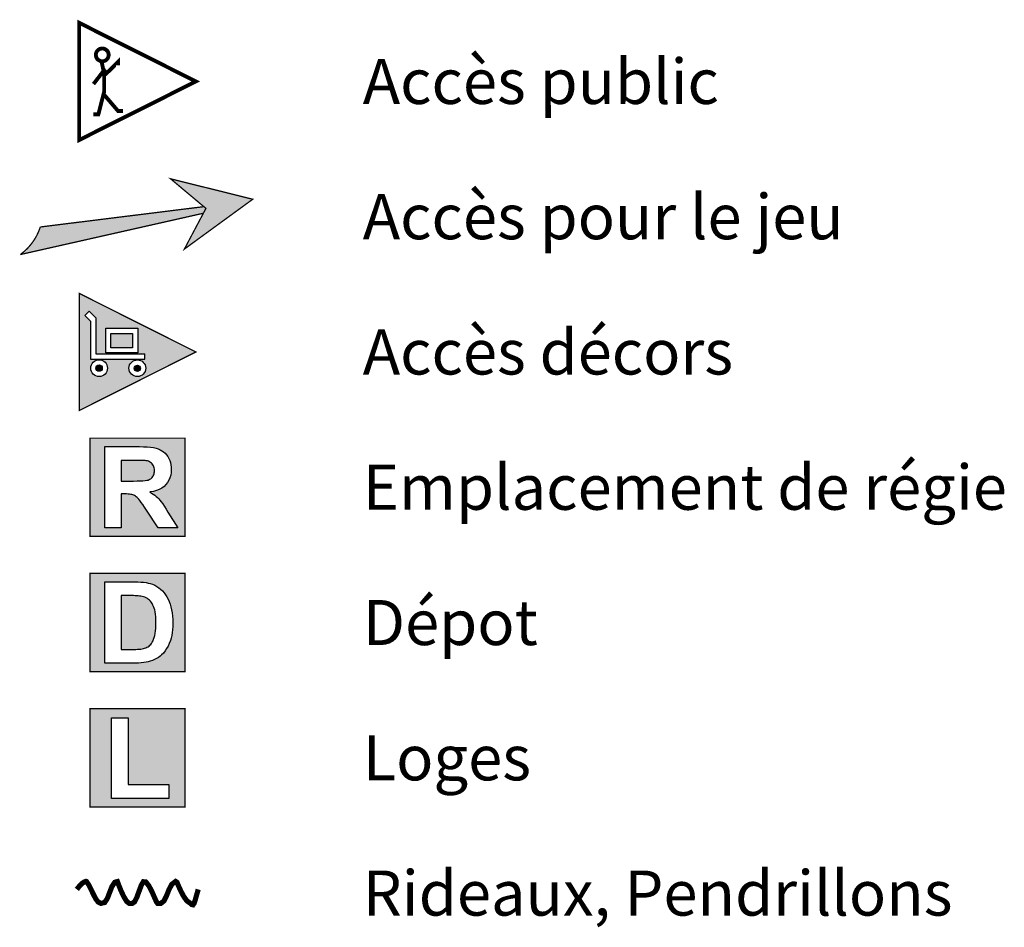
# Model space of a CAD drawing. Units: inches. Extents: x -1157 to 2437, y 1877 to 3333.
import ezdxf

# ---------------------------------------------------------------- set-up
doc = ezdxf.new("R2010")
doc.units = ezdxf.units.IN
doc.header["$MEASUREMENT"] = 0
doc.linetypes.add('DCAD_Center', pattern=[36, 21, -6, 3, -6])
for name, color, linetype in [('5', 6, 'Continuous'), ('8', 253, 'Continuous'), ('AXE', 6, 'DCAD_Center'), ('TEXTE-17', 7, 'Continuous'), ('TEXTE-20', 1, 'Continuous')]:
    doc.layers.add(name, color=color, linetype=linetype)
doc.styles.add('DC_TEXTSTYLE1', font='ARIALBD.TTF', dxfattribs={"height": 0.2})

# ---------------------------------------------------------------- blocks, each defined once
blk = doc.blocks.new('Légende')
at = {"layer": 'TEXTE-17', "linetype": 'Continuous', "ltscale": 0.001}
for points in [[(60.35569488742176, 76.38065928696535), (60.90151893035509, 76.77542005306935), (60.24553099472044, 76.93825052089431), (60.52758038508931, 76.70220025813776)], [(59.05385927738783, 76.33606767501573), (59.059007947852, 76.3440019168284), (59.07232904650908, 76.35492777914578), (59.08521092774028, 76.36636820189827), (59.09763372861843, 76.37830554478319), (59.109578294085, 76.39072140128305), (59.12102620648579, 76.40359662704704), (59.13195981396967, 76.41691136941026), (59.14236225770635, 76.43064509800504), (59.15221749788158, 76.44477663641737), (59.16151033842934, 76.45928419483923), (59.17022645046305, 76.47414540366711), (59.17835239436974, 76.48933734799415), (59.18587564053286, 76.50483660294333), (59.19278458865212, 76.52061926978689), (59.19906858563031, 76.53666101279657), (59.20471794199955, 76.55293709676734), (59.20500195552779, 76.553813465108), (60.51094118871308, 76.71171794994726), (60.52465921130458, 76.70478831148844), (60.50725913282508, 76.66342648955023)], [(59.8543468123148, 74.52502211983509), (59.94839230105868, 74.52474228334376), (59.97781720350714, 74.52496109021608), (60.00331466486632, 74.52561751083309), (60.02488468513622, 74.52671154519474), (60.04252726431685, 74.52824319330107), (60.05624240240821, 74.53021245515204), (60.0660300994103, 74.53261933074769), (60.0735735501102, 74.53556747095536), (60.08055594929501, 74.53916052664238), (60.08697729696473, 74.54339849780878), (60.09283759311937, 74.54828138445455), (60.09813683775891, 74.5538091865797), (60.10287503088337, 74.55998190418421), (60.10696122596971, 74.5667452872645), (60.11030447649489, 74.57404508581693), (60.11290478245892, 74.58188129984156), (60.1147621438618, 74.59025392933833), (60.11587656070353, 74.59916297430728), (60.1162480329841, 74.60860843474838), (60.11576106264346, 74.61925816800516), (60.11430015162153, 74.6291883935367), (60.11186529991831, 74.63839911134296), (60.10845650753382, 74.64689032142398), (60.10407377446802, 74.65466202377975), (60.09871710072095, 74.66171421841025), (60.09247756158945, 74.66799754469358), (60.08544623237042, 74.67346264200779), (60.07762311306382, 74.6781095103529), (60.06900820366969, 74.6819381497289), (60.05960150418801, 74.68494856013578), (60.04940301461878, 74.68714074157356), (60.04228808300964, 74.68787157334823), (60.03164168986285, 74.6884695266184), (60.01746383517838, 74.6889346013841), (59.99975451895625, 74.68926679764532), (59.97851374119645, 74.68946611540206), (59.95374150189897, 74.68953255465429), (59.85185924700384, 74.68953255465429)], [(59.85252867523401, 73.60662200064338), (59.8518592492878, 73.17986050420201), (59.94903813461907, 73.17986050420201), (59.96637234039393, 73.18002506106896), (59.98202751241596, 73.18051873166984), (59.99600365068515, 73.1813415160046), (60.00830075520151, 73.18249341407328), (60.01891882596503, 73.18397442587587), (60.02785786297571, 73.18578455141237), (60.03812416386207, 73.1887657301258), (60.04778992796587, 73.19235697489201), (60.05685515528712, 73.196558285711), (60.06531984582583, 73.20136966258278), (60.07318399958198, 73.20679110550732), (60.08044761655559, 73.21282261448465), (60.08720125694657, 73.21983965378163), (60.09353548095484, 73.22821768766511), (60.09945028858041, 73.2379567161351), (60.10494567982327, 73.24905673919159), (60.11002165468341, 73.26151775683459), (60.11467821316085, 73.27533976906409), (60.11875449258976, 73.29072102320217), (60.12208963030432, 73.30785976657086), (60.12468362630454, 73.32675599917019), (60.12653648059041, 73.34740972100013), (60.12764819316193, 73.36982093206069), (60.1280187640191, 73.39398963235189), (60.12764819316193, 73.41807056120062), (60.12653648059041, 73.44021227678962), (60.12468362630454, 73.4604147791189), (60.12208963030432, 73.47867806818847), (60.11875449258976, 73.4950021439983), (60.11467821316085, 73.50938700654842), (60.10994362578737, 73.52231130014258), (60.10463356423911, 73.53425366908452), (60.09874802851606, 73.54521411337426), (60.09228701861823, 73.55519263301179), (60.08525053454562, 73.5641892279971), (60.07763857629821, 73.57220389833022), (60.06937629408405, 73.57932364281056), (60.06038883811117, 73.58563546023758), (60.05067620837955, 73.59113935061127), (60.04023840488921, 73.59583531393163), (60.02907542764014, 73.59972335019866), (60.01718727663234, 73.60280345941237), (60.00775203379108, 73.6047089339268), (59.99761693734653, 73.60626795852951), (59.98678198729868, 73.60748053322051), (59.97524718364755, 73.60834665799979), (59.96301252639311, 73.60886633286736), (59.95007801553539, 73.60903955782322), (59.93627935175682, 73.60903955782322), (59.92145223573983, 73.60903955782322), (59.90559666748444, 73.60903955782322), (59.88871264699063, 73.60903955782322), (59.87080017425842, 73.60903955782322)]]:
    blk.add_hatch(color=7, dxfattribs=at).paths.add_polyline_path(points)
at = {"layer": 'TEXTE-17', "linetype": 'Continuous', "ltscale": 0.00625}
h = blk.add_hatch(color=7, dxfattribs=at)
h.paths.add_polyline_path([(59.59533715531169, 75.88024070625974), (59.64711879001107, 75.8284590715647), (59.64711879001108, 75.53984817749827), (60.03832084276187, 75.53984817750074), (60.03832084274857, 75.49868653974528), (59.60595715225783, 75.49868653974644), (59.60595715225783, 75.80111895353934), (59.56108627742202, 75.84598982837727)])
h.paths.add_polyline_path([(59.72736357467591, 75.745253557966), (59.98324889162733, 75.74525355796592), (59.98324889162733, 75.54819436553015), (59.72736357467591, 75.54819436553015)])
h.paths.add_polyline_path([(59.74114295824752, 75.42620266805564), (59.74109139021131, 75.42357667683586), (59.74093676583684, 75.42095472867219), (59.74067932347032, 75.41834087245998), (59.74031946006924, 75.41573913857606), (59.73985773051685, 75.4131535387055), (59.73929484676667, 75.4105880596559), (59.73863167674463, 75.40804665720998), (59.73786924301086, 75.40553325002614), (59.7370087211829, 75.40305171359607), (59.73605143812303, 75.40060587426906), (59.73499886989237, 75.3981995033521), (59.73385263947481, 75.39583631129473), (59.73261451427459, 75.3935199419678), (59.73128640339102, 75.39125396704492), (59.72987035467482, 75.38904188049517), (59.72836855157048, 75.3868870931957), (59.72678330974954, 75.38479292767232), (59.72511707353996, 75.38276261297649), (59.72337241215723, 75.38079927970631), (59.72155201574273, 75.37890595517938), (59.7196586912158, 75.37708555876489), (59.71769535794562, 75.37534089738215), (59.71566504324979, 75.37367466117257), (59.71357087772642, 75.37208941935162), (59.71141609042694, 75.37058761624728), (59.7092040038772, 75.36917156753108), (59.70693802895431, 75.36784345664752), (59.70462165962738, 75.3666053314473), (59.70225846757, 75.36545910102974), (59.69985209665305, 75.36440653279907), (59.69740625732604, 75.3634492497392), (59.69492472089597, 75.36258872791124), (59.69241131371213, 75.36182629417748), (59.68986991126622, 75.36116312415544), (59.68730443221661, 75.36060024040526), (59.68471883234605, 75.36013851085288), (59.68211709846213, 75.35977864745178), (59.67950324224992, 75.35952120508527), (59.67688129408624, 75.3593665807108), (59.67425529682512, 75.35931501274796), (59.671629299564, 75.3593665807108), (59.66900735140033, 75.35952120508527), (59.66639349518812, 75.35977864745178), (59.6637917613042, 75.36013851085288), (59.66120616143364, 75.36060024040526), (59.65864068238403, 75.36116312415544), (59.65609927993812, 75.36182629417748), (59.65358587275428, 75.36258872791124), (59.6511043363242, 75.3634492497392), (59.64865849699721, 75.36440653279907), (59.64625212608025, 75.36545910102974), (59.64388893402287, 75.3666053314473), (59.64157256469593, 75.36784345664752), (59.63930658977305, 75.36917156753108), (59.63709450322331, 75.37058761624728), (59.63493971592384, 75.37208941935162), (59.63284555040045, 75.37367466117257), (59.63081523570462, 75.37534089738215), (59.62885190243445, 75.37708555876488), (59.62695857790752, 75.37890595517938), (59.62513818149302, 75.38079927970631), (59.62339352011029, 75.38276261297649), (59.62172728390071, 75.38479292767232), (59.62014204207976, 75.3868870931957), (59.61864023897542, 75.38904188049517), (59.61722419025923, 75.3912539670449), (59.61589607937566, 75.3935199419678), (59.61465795417543, 75.39583631129473), (59.61351172375788, 75.3981995033521), (59.61245915552721, 75.40060587426906), (59.61150187246735, 75.40305171359606), (59.61064135063938, 75.40553325002614), (59.60987891690561, 75.40804665720998), (59.60921574688359, 75.4105880596559), (59.6086528631334, 75.4131535387055), (59.60819113358101, 75.41573913857606), (59.60783127017992, 75.41834087245998), (59.6075738278134, 75.42095472867219), (59.60741920343894, 75.42357667683586), (59.60736763547609, 75.42620267409698), (59.60741920343894, 75.4288286713581), (59.6075738278134, 75.43145061952178), (59.60783127017992, 75.43406447573399), (59.60819113358101, 75.43666620961791), (59.6086528631334, 75.43925180948847), (59.60921574688359, 75.44181728853808), (59.60987891690561, 75.44435869098399), (59.61064135063938, 75.44687209816783), (59.61150187246735, 75.44935363459791), (59.61245915552721, 75.45179947392491), (59.61351172375788, 75.45420584484187), (59.61465795417543, 75.45656903689924), (59.61589607937566, 75.45888540622617), (59.61722419025923, 75.46115138114905), (59.61864023897542, 75.4633634676988), (59.62014204207976, 75.46551825499827), (59.62172728390071, 75.46761242052165), (59.62339352011028, 75.46964273521748), (59.62513818149302, 75.47160606848766), (59.62695857790752, 75.47349939301459), (59.62885190243445, 75.4753197894291), (59.63081523570462, 75.47706445081182), (59.63284555040045, 75.4787306870214), (59.63493971592383, 75.48031592884234), (59.63709450322331, 75.48181773194669), (59.63930658977305, 75.48323378066289), (59.64157256469593, 75.48456189154645), (59.64388893402287, 75.48580001674667), (59.64625212608025, 75.48694624716423), (59.6486584969972, 75.4879988153949), (59.6511043363242, 75.48895609845476), (59.65358587275428, 75.48981662028272), (59.65609927993812, 75.4905790540165), (59.65864068238403, 75.49124222403853), (59.66120616143363, 75.49180510778871), (59.6637917613042, 75.49226683734109), (59.66639349518812, 75.49262670074219), (59.66900735140033, 75.4928841431087), (59.671629299564, 75.49303876748317), (59.67425529682512, 75.49309033544601), (59.67688129408624, 75.49303876748317), (59.67950324224991, 75.4928841431087), (59.68211709846213, 75.49262670074219), (59.68471883234605, 75.49226683734109), (59.68730443221661, 75.49180510778871), (59.68986991126621, 75.49124222403853), (59.69241131371213, 75.4905790540165), (59.69492472089597, 75.48981662028272), (59.69740625732604, 75.48895609845476), (59.69985209665305, 75.4879988153949), (59.70225846757, 75.48694624716423), (59.70462165962738, 75.48580001674667), (59.70693802895431, 75.48456189154645), (59.7092040038772, 75.48323378066289), (59.71141609042694, 75.48181773194669), (59.71357087772642, 75.48031592884234), (59.71566504324979, 75.4787306870214), (59.71769535794562, 75.47706445081182), (59.7196586912158, 75.4753197894291), (59.72155201574273, 75.47349939301459), (59.72337241215723, 75.47160606848766), (59.72511707353996, 75.46964273521748), (59.72678330974954, 75.46761242052165), (59.72836855157048, 75.46551825499827), (59.72987035467482, 75.4633634676988), (59.73128640339102, 75.46115138114907), (59.73261451427459, 75.45888540622617), (59.73385263947481, 75.45656903689924), (59.73499886989237, 75.45420584484187), (59.73605143812303, 75.45179947392491), (59.7370087211829, 75.44935363459791), (59.73786924301086, 75.44687209816783), (59.73863167674463, 75.44435869098399), (59.73929484676666, 75.44181728853808), (59.73985773051685, 75.43925180948847), (59.74031946006924, 75.43666620961791), (59.74067932347032, 75.43406447573399), (59.74093676583684, 75.43145061952178), (59.74109139021131, 75.4288286713581)])
h.paths.add_polyline_path([(60.04676317538607, 75.42535136537485), (60.04671160753267, 75.42272536702345), (60.0465569831582, 75.42010341885977), (60.04629954079169, 75.41748956264756), (60.0459396773906, 75.41488782876364), (60.04547794783821, 75.41230222889308), (60.04491506408803, 75.40973674984347), (60.04425189406599, 75.40719534739756), (60.04348946033222, 75.40468194021372), (60.04262893850426, 75.40220040378365), (60.0416716554444, 75.39975456445664), (60.04061908721373, 75.39734819353968), (60.03947285679617, 75.39498500148231), (60.03823473159595, 75.39266863215538), (60.03690662071238, 75.3904026572325), (60.03549057199618, 75.38819057068275), (60.03398876889185, 75.38603578338328), (60.0324035270709, 75.3839416178599), (60.03073729086132, 75.38191130316407), (60.02899262947859, 75.37994796989389), (60.02717223306409, 75.37805464536696), (60.02527890853716, 75.37623424895247), (60.02331557526698, 75.37448958756973), (60.02128526057115, 75.37282335136015), (60.01919109504778, 75.3712381095392), (60.0170363077483, 75.36973630643486), (60.01482422119856, 75.36832025771866), (60.01255824627567, 75.3669921468351), (60.01024187694874, 75.36575402163488), (60.00787868489136, 75.36460779121732), (60.00547231397441, 75.36355522298665), (60.00302647464741, 75.36259793992679), (60.00054493821733, 75.36173741809883), (59.99803153103349, 75.36097498436506), (59.99549012858758, 75.36031181434302), (59.99292464953798, 75.35974893059284), (59.99033904966741, 75.35928720104046), (59.98773731578349, 75.35892733763936), (59.98512345957128, 75.35866989527285), (59.98250151140761, 75.35851527089838), (59.97987551414649, 75.35846370293554), (59.97724951688537, 75.35851527089838), (59.97462756872169, 75.35866989527285), (59.97201371250948, 75.35892733763936), (59.96941197862556, 75.35928720104046), (59.966826378755, 75.35974893059284), (59.96426089970539, 75.36031181434302), (59.96171949725948, 75.36097498436506), (59.95920609007564, 75.36173741809883), (59.95672455364556, 75.36259793992679), (59.95427871431857, 75.36355522298665), (59.95187234340161, 75.36460779121732), (59.94950915134423, 75.36575402163488), (59.9471927820173, 75.3669921468351), (59.94492680709441, 75.36832025771866), (59.94271472054467, 75.36973630643486), (59.9405599332452, 75.3712381095392), (59.93846576772182, 75.37282335136015), (59.93643545302599, 75.37448958756973), (59.93447211975581, 75.37623424895246), (59.93257879522888, 75.37805464536696), (59.93075839881438, 75.37994796989389), (59.92901373743165, 75.38191130316407), (59.92734750122207, 75.3839416178599), (59.92576225940113, 75.38603578338328), (59.92426045629679, 75.38819057068275), (59.92284440758059, 75.39040265723249), (59.92151629669702, 75.39266863215538), (59.9202781714968, 75.39498500148231), (59.91913194107924, 75.39734819353968), (59.91807937284857, 75.39975456445664), (59.91712208978871, 75.40220040378364), (59.91626156796075, 75.40468194021372), (59.91549913422698, 75.40719534739756), (59.91483596420495, 75.40973674984347), (59.91427308045476, 75.41230222889308), (59.91381135090237, 75.41488782876364), (59.91345148750128, 75.41748956264756), (59.91319404513477, 75.42010341885977), (59.9130394207603, 75.42272536702345), (59.91298785279746, 75.42535136428457), (59.9130394207603, 75.42797736154569), (59.91319404513477, 75.43059930970936), (59.91345148750128, 75.43321316592157), (59.91381135090237, 75.4358148998055), (59.91427308045476, 75.43840049967605), (59.91483596420495, 75.44096597872566), (59.91549913422698, 75.44350738117157), (59.91626156796075, 75.44602078835541), (59.91712208978871, 75.4485023247855), (59.91807937284857, 75.45094816411249), (59.91913194107924, 75.45335453502945), (59.9202781714968, 75.45571772708682), (59.92151629669702, 75.45803409641375), (59.92284440758059, 75.46030007133663), (59.92426045629679, 75.46251215788638), (59.92576225940113, 75.46466694518585), (59.92734750122207, 75.46676111070923), (59.92901373743165, 75.46879142540506), (59.93075839881438, 75.47075475867524), (59.93257879522888, 75.47264808320217), (59.93447211975581, 75.47446847961668), (59.93643545302599, 75.4762131409994), (59.93846576772182, 75.47787937720898), (59.94055993324519, 75.47946461902993), (59.94271472054467, 75.48096642213427), (59.94492680709441, 75.48238247085047), (59.9471927820173, 75.48371058173403), (59.94950915134423, 75.48494870693425), (59.95187234340161, 75.48609493735181), (59.95427871431856, 75.48714750558248), (59.95672455364556, 75.48810478864235), (59.95920609007564, 75.4889653104703), (59.96171949725948, 75.48972774420407), (59.96426089970539, 75.49039091422611), (59.96682637875499, 75.49095379797629), (59.96941197862556, 75.49141552752867), (59.97201371250948, 75.49177539092977), (59.97462756872169, 75.49203283329628), (59.97724951688537, 75.49218745767075), (59.97987551414649, 75.4922390256336), (59.98250151140761, 75.49218745767075), (59.98512345957128, 75.49203283329628), (59.98773731578349, 75.49177539092977), (59.99033904966741, 75.49141552752867), (59.99292464953798, 75.49095379797629), (59.99549012858758, 75.49039091422611), (59.99803153103349, 75.48972774420407), (60.00054493821733, 75.4889653104703), (60.00302647464741, 75.48810478864235), (60.00547231397441, 75.48714750558248), (60.00787868489136, 75.48609493735181), (60.01024187694874, 75.48494870693425), (60.01255824627567, 75.48371058173403), (60.01482422119856, 75.48238247085047), (60.0170363077483, 75.48096642213427), (60.01919109504778, 75.47946461902993), (60.02128526057115, 75.47787937720898), (60.02331557526698, 75.4762131409994), (60.02527890853716, 75.47446847961668), (60.02717223306409, 75.47264808320217), (60.02899262947859, 75.47075475867524), (60.03073729086132, 75.46879142540506), (60.0324035270709, 75.46676111070923), (60.03398876889185, 75.46466694518585), (60.03549057199618, 75.46251215788638), (60.03690662071238, 75.46030007133665), (60.03823473159595, 75.45803409641375), (60.03947285679617, 75.45571772708682), (60.04061908721373, 75.45335453502945), (60.0416716554444, 75.45094816411249), (60.04262893850426, 75.4485023247855), (60.04348946033222, 75.44602078835541), (60.04425189406599, 75.44350738117157), (60.04491506408802, 75.44096597872566), (60.04547794783821, 75.43840049967605), (60.0459396773906, 75.4358148998055), (60.04629954079169, 75.43321316592157), (60.0465569831582, 75.43059930970936), (60.04671160753267, 75.42797736154569)])
h.paths.add_polyline_path([(59.51704645488575, 75.08877633349057), (60.447252675546, 75.55543600757345), (59.51542195815469, 76.02343742735972)])
for points in [[(59.76852521242917, 75.589356003284), (59.76852521242917, 75.70409192020998), (59.94208725387409, 75.70409192020998), (59.94208725387409, 75.589356003284)], [(59.69830944946042, 75.42620267755868), (59.69959153653618, 75.42719813766641), (59.69953292149724, 75.42819206630315), (59.69943533019321, 75.42918292744132), (59.69929891310281, 75.43016919324482), (59.69912388057131, 75.43114934296332), (59.69891050248619, 75.43212186527695), (59.69865910786098, 75.43308526062683), (59.69837008432797, 75.43403804352712), (59.69804387754051, 75.43497874485568), (59.69768099048582, 75.43590591411925), (59.69728198270943, 75.43681812168998), (59.69684746945241, 75.43771396100996), (59.69637812070273, 75.43859205075988), (59.6958746601621, 75.43945103698897), (59.69533786413022, 75.44028959520276), (59.69476856030766, 75.44110643240522), (59.69416762651963, 75.44190028909263), (59.69353598936249, 75.4426699411955), (59.69287462277494, 75.44341420196608), (59.69218454653634, 75.4441319238082), (59.69146682469422, 75.4448220000468), (59.69072256392364, 75.44548336663435), (59.68995291182078, 75.44611500379149), (59.68915905513337, 75.44671593757951), (59.68834221793089, 75.44728524140208), (59.68750365971711, 75.44782203743397), (59.68664467348801, 75.44832549797458), (59.6857665837381, 75.44879484672428), (59.68487074441812, 75.44922935998129), (59.68395853684738, 75.44962836775768), (59.68303136758383, 75.44999125481237), (59.68209066625527, 75.45031746159982), (59.68113788335496, 75.45060648513284), (59.68017448800509, 75.45085787975805), (59.67920196569145, 75.45107125784317), (59.67822181597297, 75.45124629037467), (59.67723555016945, 75.45138270746507), (59.67624468903129, 75.4514802987691), (59.67525076039454, 75.45153891380804), (59.67425529682512, 75.45155846220176), (59.67325983325571, 75.45153891380804), (59.67226590461895, 75.4514802987691), (59.6712750434808, 75.45138270746507), (59.67028877767728, 75.45124629037467), (59.66930862795879, 75.45107125784317), (59.66833610564515, 75.45085787975805), (59.66737271029528, 75.45060648513284), (59.66641992739498, 75.45031746159982), (59.66547922606642, 75.44999125481237), (59.66455205680287, 75.44962836775768), (59.66363984923213, 75.44922935998129), (59.66274400991215, 75.44879484672428), (59.66186592016223, 75.44832549797458), (59.66100693393314, 75.44782203743397), (59.66016837571936, 75.44728524140208), (59.65935153851688, 75.44671593757951), (59.65855768182947, 75.44611500379149), (59.6577880297266, 75.44548336663435), (59.65704376895603, 75.4448220000468), (59.65632604711391, 75.4441319238082), (59.6556359708753, 75.44341420196608), (59.65497460428776, 75.4426699411955), (59.65434296713062, 75.44190028909263), (59.65374203334259, 75.44110643240522), (59.65317272952002, 75.44028959520276), (59.65263593348814, 75.43945103698897), (59.65213247294752, 75.43859205075988), (59.65166312419783, 75.43771396100996), (59.65122861094082, 75.43681812168998), (59.65082960316442, 75.43590591411925), (59.65046671610973, 75.43497874485568), (59.65014050932228, 75.43403804352712), (59.64985148578927, 75.43308526062683), (59.64960009116406, 75.43212186527695), (59.64938671307893, 75.43114934296332), (59.64921168054744, 75.43016919324482), (59.64907526345704, 75.42918292744132), (59.64897767215301, 75.42819206630315), (59.64891905711406, 75.42719813766641), (59.64889950872035, 75.42620267409698), (59.64891905711406, 75.42520721052756), (59.64897767215301, 75.42421328189081), (59.64907526345704, 75.42322242075265), (59.64921168054744, 75.42223615494915), (59.64938671307894, 75.42125600523065), (59.64960009116406, 75.42028348291701), (59.64985148578927, 75.41932008756714), (59.65014050932228, 75.41836730466684), (59.65046671610973, 75.41742660333828), (59.65082960316442, 75.41649943407472), (59.65122861094082, 75.41558722650399), (59.65166312419783, 75.414691387184), (59.65213247294752, 75.41381329743409), (59.65263593348814, 75.412954311205), (59.65317272952002, 75.41211575299121), (59.65374203334259, 75.41129891578875), (59.65434296713062, 75.41050505910134), (59.65497460428776, 75.40973540699846), (59.6556359708753, 75.40899114622789), (59.65632604711391, 75.40827342438577), (59.65704376895603, 75.40758334814717), (59.6577880297266, 75.40692198155962), (59.65855768182947, 75.40629034440248), (59.65935153851688, 75.40568941061446), (59.66016837571936, 75.40512010679188), (59.66100693393314, 75.40458331076), (59.66186592016223, 75.40407985021939), (59.66274400991215, 75.40361050146969), (59.66363984923213, 75.40317598821268), (59.66455205680287, 75.40277698043629), (59.66547922606642, 75.4024140933816), (59.66641992739498, 75.40208788659415), (59.66737271029528, 75.40179886306113), (59.66833610564515, 75.40154746843592), (59.66930862795879, 75.4013340903508), (59.67028877767728, 75.4011590578193), (59.6712750434808, 75.4010226407289), (59.67226590461895, 75.40092504942487), (59.67325983325571, 75.40086643438593), (59.67425529682512, 75.40084688599221), (59.67525076039454, 75.40086643438593), (59.67624468903129, 75.40092504942487), (59.67723555016945, 75.4010226407289), (59.67822181597297, 75.4011590578193), (59.67920196569145, 75.4013340903508), (59.68017448800509, 75.40154746843592), (59.68113788335496, 75.40179886306113), (59.68209066625527, 75.40208788659415), (59.68303136758383, 75.4024140933816), (59.68395853684738, 75.40277698043629), (59.68487074441812, 75.40317598821268), (59.6857665837381, 75.40361050146969), (59.68664467348801, 75.40407985021939), (59.68750365971711, 75.40458331076), (59.68834221793089, 75.40512010679188), (59.68915905513337, 75.40568941061446), (59.68995291182078, 75.40629034440248), (59.69072256392364, 75.40692198155962), (59.69146682469422, 75.40758334814717), (59.69218454653634, 75.40827342438577), (59.69287462277494, 75.40899114622789), (59.69353598936249, 75.40973540699846), (59.69416762651963, 75.41050505910134), (59.69476856030766, 75.41129891578875), (59.69533786413022, 75.41211575299121), (59.6958746601621, 75.412954311205), (59.69637812070273, 75.41381329743409), (59.69684746945241, 75.414691387184), (59.69728198270943, 75.41558722650399), (59.69768099048582, 75.41649943407472), (59.69804387754051, 75.41742660333828), (59.69837008432797, 75.41836730466684), (59.69865910786098, 75.41932008756714), (59.69891050248619, 75.42028348291701), (59.69912388057131, 75.42125600523065), (59.69929891310281, 75.42223615494915), (59.69943533019321, 75.42322242075265), (59.69953292149724, 75.42421328189081), (59.69959153653618, 75.42520721052756)], [(60.00454258315179, 75.42485525183912), (60.00511065526371, 75.42634285567942), (60.00505227411496, 75.4273328182664), (60.00495507222718, 75.42831972559496), (60.00481919947865, 75.42930205592553), (60.00464486537529, 75.43027829457594), (60.00443233872766, 75.43124693625697), (60.00418194723643, 75.43220648739332), (60.00389407698714, 75.4331554684267), (60.00356917185486, 75.43409241609716), (60.00320773281974, 75.43501588569929), (60.00281031719458, 75.43592445330988), (60.00237753776547, 75.43681671798356), (60.00191006184691, 75.43769130391286), (60.00140861025289, 75.43854686254967), (60.00087395618544, 75.43938207468457), (60.00030692404235, 75.44019565248102), (59.9997083881461, 75.440986341461), (59.99907927139566, 75.44175292243942), (59.99842054384346, 75.44249421340396), (59.99773322119963, 75.44320907133772), (59.99701836326589, 75.44389639398155), (59.99627707230133, 75.44455512153374), (59.99551049132292, 75.44518423828418), (59.99471980234294, 75.44578277418043), (59.9939062245465, 75.44634980632351), (59.99307101241158, 75.44688446039098), (59.99221545377478, 75.447385911985), (59.99134086784548, 75.44785338790355), (59.99044860317181, 75.44828616733265), (59.98954003556121, 75.44868358295783), (59.98861656595908, 75.44904502199294), (59.98767961828862, 75.44936992712523), (59.98673063725523, 75.44965779737451), (59.98577108611888, 75.44990818886573), (59.98480244443787, 75.45012071551338), (59.98382620578745, 75.45029504961673), (59.98284387545688, 75.45043092236527), (59.98185696812832, 75.45052812425304), (59.98086700554133, 75.45058650540179), (59.97987551414649, 75.45060597579202), (59.97888402275164, 75.45058650540179), (59.97789406016465, 75.45052812425304), (59.97690715283609, 75.45043092236527), (59.97592482250552, 75.45029504961673), (59.9749485838551, 75.45012071551338), (59.97397994217409, 75.44990818886573), (59.97302039103774, 75.44965779737451), (59.97207141000435, 75.44936992712523), (59.97113446233389, 75.44904502199294), (59.97021099273177, 75.44868358295783), (59.96930242512116, 75.44828616733265), (59.96841016044749, 75.44785338790355), (59.96753557451819, 75.447385911985), (59.96668001588139, 75.44688446039098), (59.96584480374647, 75.44634980632351), (59.96503122595003, 75.44578277418043), (59.96424053697005, 75.44518423828418), (59.96347395599164, 75.44455512153374), (59.96273266502708, 75.44389639398155), (59.96201780709334, 75.44320907133772), (59.96133048444951, 75.44249421340396), (59.96067175689731, 75.44175292243942), (59.96004264014687, 75.440986341461), (59.95944410425062, 75.44019565248102), (59.95887707210753, 75.43938207468457), (59.95834241804008, 75.43854686254967), (59.95784096644606, 75.43769130391286), (59.9573734905275, 75.43681671798356), (59.95694071109839, 75.43592445330988), (59.95654329547323, 75.43501588569929), (59.95618185643811, 75.43409241609716), (59.95585695130583, 75.4331554684267), (59.95556908105654, 75.43220648739332), (59.95531868956531, 75.43124693625697), (59.95510616291768, 75.43027829457594), (59.95493182881432, 75.42930205592553), (59.95479595606579, 75.42831972559496), (59.95469875417801, 75.4273328182664), (59.95464037302926, 75.42634285567941), (59.95462090263904, 75.42535136428457), (59.95464037302926, 75.42435987288971), (59.95469875417801, 75.42336991030274), (59.95479595606579, 75.42238300297417), (59.95493182881432, 75.4214006726436), (59.95510616291768, 75.42042443399319), (59.95531868956531, 75.41945579231216), (59.95556908105654, 75.41849624117582), (59.95585695130583, 75.41754726014243), (59.95618185643811, 75.41661031247197), (59.95654329547323, 75.41568684286985), (59.95694071109839, 75.41477827525925), (59.9573734905275, 75.41388601058557), (59.95784096644606, 75.41301142465628), (59.95834241804008, 75.41215586601946), (59.95887707210753, 75.41132065388456), (59.95944410425062, 75.41050707608811), (59.96004264014687, 75.40971638710813), (59.96067175689731, 75.40894980612971), (59.96133048444951, 75.40820851516517), (59.96201780709334, 75.40749365723141), (59.96273266502708, 75.40680633458759), (59.96347395599164, 75.4061476070354), (59.96424053697005, 75.40551849028495), (59.96503122595003, 75.4049199543887), (59.96584480374647, 75.40435292224562), (59.96668001588139, 75.40381826817816), (59.96753557451819, 75.40331681658414), (59.96841016044749, 75.40284934066558), (59.96930242512116, 75.40241656123648), (59.97021099273177, 75.4020191456113), (59.97113446233389, 75.40165770657619), (59.97207141000435, 75.4013328014439), (59.97302039103774, 75.40104493119462), (59.97397994217409, 75.4007945397034), (59.9749485838551, 75.40058201305575), (59.97592482250552, 75.4004076789524), (59.97690715283609, 75.40027180620386), (59.97789406016465, 75.40017460431609), (59.97888402275164, 75.40011622316734), (59.97987551414649, 75.40009675277712), (59.98086700554133, 75.40011622316734), (59.98185696812832, 75.40017460431609), (59.98284387545688, 75.40027180620386), (59.98382620578745, 75.4004076789524), (59.98480244443787, 75.40058201305575), (59.98577108611888, 75.4007945397034), (59.98673063725523, 75.40104493119462), (59.98767961828862, 75.4013328014439), (59.98861656595908, 75.40165770657619), (59.98954003556121, 75.4020191456113), (59.99044860317181, 75.40241656123648), (59.99134086784548, 75.40284934066558), (59.99221545377478, 75.40331681658414), (59.99307101241158, 75.40381826817816), (59.9939062245465, 75.40435292224562), (59.99471980234294, 75.4049199543887), (59.99551049132292, 75.40551849028495), (59.99627707230133, 75.4061476070354), (59.99701836326589, 75.4068063345876), (59.99773322119964, 75.40749365723141), (59.99842054384346, 75.40820851516517), (59.99907927139566, 75.40894980612971), (59.9997083881461, 75.40971638710813), (60.00030692404235, 75.41050707608811), (60.00087395618544, 75.41132065388456), (60.00140861025289, 75.41215586601946), (60.00191006184691, 75.41301142465628), (60.00237753776547, 75.41388601058557), (60.00281031719458, 75.41477827525925), (60.00320773281974, 75.41568684286985), (60.00356917185486, 75.41661031247197), (60.00389407698714, 75.41754726014243), (60.00418194723643, 75.41849624117582), (60.00443233872766, 75.41945579231216), (60.00464486537529, 75.42042443399319), (60.00481919947865, 75.4214006726436), (60.00495507222718, 75.42238300297417), (60.00505227411496, 75.42336991030274)]]:
    blk.add_hatch(color=7, dxfattribs=at).paths.add_polyline_path(points)
at = {"layer": 'TEXTE-17', "linetype": 'Continuous', "ltscale": 0.001}
h = blk.add_hatch(color=7, dxfattribs=at)
h.paths.add_polyline_path([(59.60415304592735, 74.8627837056814), (60.36043900819308, 74.86711718000868), (60.36043900819308, 74.08276885309265), (59.6022356255076, 74.08276885309265)])
h.paths.add_polyline_path([(59.72057029506158, 74.15079512921547), (59.85185924700384, 74.150795129216), (59.85185924700384, 74.42152200351188), (59.87835810201688, 74.42152200351188), (59.89276751620702, 74.42131581647571), (59.90582057165907, 74.4206972553672), (59.91751726837304, 74.41966632018635), (59.92785760634892, 74.41822301093316), (59.93684158558672, 74.41636732760765), (59.94446920608644, 74.41409927020977), (59.95135641323575, 74.4112876302708), (59.95811915242235, 74.40780119932195), (59.96475742364623, 74.40363997736323), (59.9712712269074, 74.39880396439463), (59.97766056220586, 74.39329316041615), (59.98392542954159, 74.3871075654278), (59.99101758025395, 74.37903571942404), (59.99988876568229, 74.36786616239932), (60.01053898582657, 74.35359889435367), (60.02296824068683, 74.33623391528705), (60.03717653026305, 74.3157712251995), (60.05316385455524, 74.292210824091), (60.14713501749158, 74.150795129216), (60.30367432989478, 74.150795129216), (60.22435711461842, 74.27706866256317), (60.20950751523263, 74.30104447197758), (60.19567572011666, 74.32245263568329), (60.18286172927052, 74.34129315368033), (60.17106554269421, 74.35756602596867), (60.16028716038772, 74.37127125254833), (60.15052658235108, 74.38240883341929), (60.14086918435206, 74.39214207119574), (60.13040034215847, 74.4016342684918), (60.11912005577032, 74.41088542530751), (60.10702832518763, 74.41989554164286), (60.09412515041036, 74.42866461749784), (60.08041053143854, 74.43719265287245), (60.10759539285546, 74.44215502919415), (60.13243372934942, 74.44909610407468), (60.15492554092044, 74.45801587751403), (60.1750708275685, 74.4689143495122), (60.19286958929362, 74.48179152006921), (60.20832182609579, 74.49664738918504), (60.22141088590809, 74.51320246129185), (60.23212011666361, 74.53117724082178), (60.24044951836235, 74.55057172777482), (60.24639909100431, 74.57138592215098), (60.24996883458947, 74.59361982395026), (60.25115874911786, 74.61727343317267), (60.25037009386844, 74.63603301681228), (60.24800412812014, 74.65409162811099), (60.24406085187299, 74.67144926706881), (60.23854026512697, 74.68810593368573), (60.23144236788209, 74.70406162796176), (60.22276716013835, 74.7193163498969), (60.2127833204602, 74.73346553635695), (60.20175952741209, 74.74610462420769), (60.18969578099405, 74.75723361344912), (60.17659208120605, 74.76685250408126), (60.1624484280481, 74.77496129610408), (60.1472648215202, 74.78155998951762), (60.12997980704564, 74.78691666328409), (60.10953193004774, 74.79129939636576), (60.08592119052649, 74.79470818876261), (60.05914758848188, 74.79714304047464), (60.02921112391392, 74.79860395150186), (59.99611179682262, 74.79909092184427), (59.72057029506158, 74.79909092184427)])
h = blk.add_hatch(color=7, dxfattribs=at)
h.paths.add_polyline_path([(59.72057029966145, 73.71859792383354), (59.95909997484787, 73.71859792383202), (59.98493826790678, 73.71825121637264), (60.00864995765033, 73.71721109399446), (60.03023504407852, 73.71547755669752), (60.04969352719134, 73.71305060448181), (60.0670254069888, 73.70993023734731), (60.0822306834709, 73.70611645529404), (60.10076685617936, 73.69975206594806), (60.11839630011754, 73.6919547457309), (60.13511901528546, 73.68272449464251), (60.15093500168312, 73.67206131268294), (60.16584425931052, 73.65996519985217), (60.17984678816765, 73.6464361561502), (60.19285623332517, 73.63164749506491), (60.20478623985374, 73.61577253008414), (60.21563680775334, 73.59881126120794), (60.22540793702398, 73.58076368843626), (60.23409962766566, 73.56162981176912), (60.24171187967838, 73.54140963120653), (60.24819503465176, 73.51985116049457), (60.25349943417544, 73.49670241337931), (60.2576250782494, 73.47196338986078), (60.26057196687367, 73.44563408993896), (60.26234010004823, 73.41771451361387), (60.26292947777308, 73.38820466088549), (60.26238645460489, 73.36208276732489), (60.26075738510028, 73.33719885714302), (60.25804226925927, 73.31355293033985), (60.25424110708185, 73.2911449869154), (60.24935389856804, 73.26997502686964), (60.24338064371782, 73.25004305020262), (60.23459267451308, 73.22722469651129), (60.22466887178773, 73.2059081998874), (60.21360923554177, 73.18609356033099), (60.20141376577521, 73.16778077784201), (60.18808246248803, 73.15096985242049), (60.17361532568023, 73.13566078406642), (60.1616985707842, 73.12500160214415), (60.1484370468192, 73.11520992127157), (60.13383075378526, 73.10628574144864), (60.11787969168237, 73.0982290626754), (60.10058386051053, 73.09103988495181), (60.08194326026973, 73.0847182082779), (60.06669489284288, 73.08031329797426), (60.04983118642166, 73.07670928045309), (60.03135214100605, 73.0739061557144), (60.01125775659606, 73.07190392375819), (59.9895480331917, 73.07070258458447), (59.96622297079295, 73.07030213819323), (59.72057029966145, 73.07030213819323)])
h.paths.add_polyline_path([(59.60356838972517, 73.78399285568088), (59.6022356255076, 73.00227586206988), (60.36043900819308, 73.00227586206988), (60.36043900819308, 73.78662418898591)])
h = blk.add_hatch(color=7, dxfattribs=at)
h.paths.add_polyline_path([(59.60311566153364, 72.70451808116688), (60.36043900819309, 72.70613119796315), (60.36043900819309, 71.92178287104711), (59.60223562550761, 71.92178287104711)])
h.paths.add_polyline_path([(59.77444402581722, 71.98980914716988), (60.23078633951831, 71.98980914717045), (60.23078633951831, 72.09936752154898), (59.90573298511615, 72.09936752154898), (59.90573298511615, 72.63267233567254), (59.77444402581722, 72.63267233567254)])
at = {"layer": '5', "color": 7, "linetype": 'Continuous', "ltscale": 2, "const_width": 0.04116163775324821}
blk.add_lwpolyline([(59.49681765963086, 71.26289315242715), (59.51772128986472, 71.29053163746495), (59.53612937227611, 71.30889090243069), (59.55140923276929, 71.31986896961187), (59.56292819724846, 71.32536386129595), (59.57005359161774, 71.32727359977038), (59.57402711472847, 71.32555406852869), (59.59147642250702, 71.29937620146521), (59.61008563279459, 71.26265376613804), (59.62922207149533, 71.22266251464914), (59.64825306451343, 71.18667819910044), (59.66654593775309, 71.16197657159387), (59.68807638398926, 71.1514249157603), (59.71829828825164, 71.15756419772715), (59.74050632063364, 71.1914005456666), (59.75881286275807, 71.23901512947057), (59.77733029624778, 71.28648911903102), (59.80017100272561, 71.31990368423992), (59.82053373566146, 71.32551183239792), (59.83004727947269, 71.29987681533024), (59.84796132933396, 71.25554276387496), (59.8707961777183, 71.20642850814015), (59.89507211709869, 71.16645287823387), (59.91730943994806, 71.14953470426414), (59.93707377948329, 71.1496828200104), (59.95740917464955, 71.16317986738791), (59.97633862738069, 71.20128090738065), (59.99417847472457, 71.25006710988058), (60.01124505372911, 71.29561964477966), (60.02785470144222, 71.32401968196983), (60.04786464697073, 71.32214393490203), (60.07222259965983, 71.29115071499812), (60.09636966098363, 71.24455153406399), (60.11777513455888, 71.19626522220766), (60.13390832400231, 71.16021060953719), (60.14223853293061, 71.15030652616065), (60.16576203274847, 71.14984308587647), (60.19214298038592, 71.17001054902966), (60.21286500972189, 71.21168893144075), (60.23235683942705, 71.26095940300168), (60.25504718817222, 71.30390313360441), (60.28536477462813, 71.32660129314088), (60.29676563704985, 71.31927419231833), (60.30887626897044, 71.28987437384095), (60.32766512745805, 71.24866463890822), (60.35060151612939, 71.20576777305334), (60.37515473860113, 71.17130656180939), (60.39879409849002, 71.1554037907095), (60.41389568490388, 71.14153298250356), (60.42449883410234, 71.13965448719436), (60.43309851533073, 71.15148393062795), (60.44159275087645, 71.17638863870849), (60.45187956302703, 71.21373593734016), (60.46585697406987, 71.26289315242715)], dxfattribs=at)
at = {"layer": '8', "color": 7, "linetype": 'Continuous', "ltscale": 2, "const_width": 0.01029040943831205}
for points in [[(60.51094118877934, 76.71612578605998), (59.20500195609034, 76.55381346517774)], [(59.04526817193763, 76.33360746183388), (60.50700652672582, 76.66336950267433)]]:
    blk.add_lwpolyline(points, dxfattribs=at)
at = {"layer": 'TEXTE-17', "color": 7, "linetype": 'Continuous', "ltscale": 2}
for p, q in [((59.56108627742243, 75.84598982836806), (59.59533715532105, 75.88024070626673)), ((59.56108627742241, 75.84598982836805), (59.60595715225783, 75.80111895352282)), ((59.60595715225783, 75.80111895352282), (59.60595715225783, 75.49868653974617)), ((59.60595715225783, 75.49868653974617), (60.03832084276537, 75.4986865397455)), ((60.03832084276537, 75.49868653974617), (60.03832084276537, 75.53984817749827))]:
    blk.add_line(p, q, dxfattribs=at)
for points, const_width in [([(59.51542195815468, 77.24842057192066), (60.44725267554598, 77.71642199170697), (59.51542195815468, 78.18442341149324), (59.51542195815468, 77.24842057192066)], 0.03087122831493616), ([(60.35538742494536, 76.3772061510654), (60.90151893035509, 76.77542005306935), (60.24553099472044, 76.93825052089431), (60.52758038508931, 76.70220025813776), (60.35538742494536, 76.3772061510654)], 0.01029040943831205), ([(59.51542195815469, 75.08743458778714), (60.447252675546, 75.55543600757345), (59.51542195815469, 76.02343742735972), (59.51542195815469, 75.08743458778714)], 0.01029040943831205), ([(59.6022356255076, 74.86711718000868), (60.36043900819308, 74.86711718000868), (60.36043900819308, 74.08276885309265), (59.6022356255076, 74.08276885309265), (59.6022356255076, 74.86711718000868)], 0.01029040943831205), ([(59.6022356255076, 73.78662418898591), (60.36043900819308, 73.78662418898591), (60.36043900819308, 73.00227586206988), (59.6022356255076, 73.00227586206988), (59.6022356255076, 73.78662418898591)], 0.01029040943831205), ([(59.60223562550761, 72.70613119796315), (60.36043900819309, 72.70613119796315), (60.36043900819309, 71.92178287104711), (59.60223562550761, 71.92178287104711), (59.60223562550761, 72.70613119796315)], 0.01029040943831205)]:
    blk.add_lwpolyline(points, close=True, dxfattribs=dict(at, const_width=const_width))
for points, const_width in [([(59.64934489458785, 77.91881917012577, 0.9999999999999999), (59.74971685614415, 77.93769935844063, 0.9999999999999999), (59.64934489458785, 77.91881917012577)], 0.03087122831493616), ([(59.20500195609034, 76.55381346517774, -0.1589225746659644), (59.04526817193763, 76.33360746183388)], 0.01029040943831205)]:
    blk.add_lwpolyline(points, format="xyb", dxfattribs=dict(at, const_width=const_width))
at = {"layer": 'TEXTE-17', "color": 7, "linetype": 'Continuous', "ltscale": 2, "const_width": 0.03087122831493616}
for points in [[(59.82545878903295, 77.84569608447842), (59.82545878903295, 77.87184102870896), (59.73375591599883, 77.78059448153843), (59.71453834428042, 77.80621791049629), (59.62937170730395, 77.69536265515285)], [(59.69473406788028, 77.87184102870896), (59.71434277605318, 77.77950588304034), (59.71434277605318, 77.63321281135343), (59.66858912364975, 77.45352192102041), (59.62937170730395, 77.45352192102041)], [(59.86467620537875, 77.47966686525095), (59.82637219241891, 77.47966686525095), (59.71434277605318, 77.61039158640362)]]:
    blk.add_lwpolyline(points, dxfattribs=at)
at = {"layer": 'TEXTE-17', "color": 7, "linetype": 'Continuous', "ltscale": 2}
blk.add_lwpolyline([(59.59533715532105, 75.88024070626673), (59.64711879001107, 75.8284590715647), (59.64711879001108, 75.53984817749827), (60.03832084276537, 75.53984817749875)], dxfattribs=at)
for points in [[(59.72736357467591, 75.74525355796592), (59.98324889162733, 75.74525355796592), (59.98324889162733, 75.54819436553015), (59.72736357467591, 75.54819436553015), (59.72736357467591, 75.74525355796592)], [(59.76852521242917, 75.70409192020998), (59.94208725387409, 75.70409192020998), (59.94208725387409, 75.589356003284), (59.76852521242917, 75.589356003284), (59.76852521242917, 75.70409192020998)]]:
    blk.add_lwpolyline(points, close=True, dxfattribs=at)
at = {"layer": 'TEXTE-17', "color": 7, "linetype": 'Continuous', "ltscale": 0.125}
for points in [[(59.72057029506158, 74.150795129216), (59.72057029506158, 74.79909092184427), (59.99611179682262, 74.79909092184427), (60.02921112391392, 74.79860395150186), (60.05914758848188, 74.79714304047464), (60.08592119052649, 74.79470818876261), (60.10953193004774, 74.79129939636576), (60.12997980704564, 74.78691666328409), (60.1472648215202, 74.78155998951762), (60.1624484280481, 74.77496129610408), (60.17659208120605, 74.76685250408126), (60.18969578099405, 74.75723361344912), (60.20175952741209, 74.74610462420769), (60.2127833204602, 74.73346553635695), (60.22276716013835, 74.7193163498969), (60.23144236788209, 74.70406162796176), (60.23854026512697, 74.68810593368573), (60.24406085187299, 74.67144926706881), (60.24800412812014, 74.65409162811099), (60.25037009386844, 74.63603301681228), (60.25115874911786, 74.61727343317267), (60.24996883458947, 74.59361982395026), (60.24639909100431, 74.57138592215098), (60.24044951836235, 74.55057172777482), (60.23212011666361, 74.53117724082178), (60.22141088590809, 74.51320246129185), (60.20832182609579, 74.49664738918504), (60.19286958929362, 74.48179152006921), (60.1750708275685, 74.4689143495122), (60.15492554092044, 74.45801587751403), (60.13243372934942, 74.44909610407468), (60.10759539285546, 74.44215502919415), (60.08041053143854, 74.43719265287245), (60.09412515041036, 74.42866461749784), (60.10702832518763, 74.41989554164286), (60.11912005577032, 74.41088542530751), (60.13040034215847, 74.4016342684918), (60.14086918435206, 74.39214207119574), (60.15052658235108, 74.38240883341929), (60.16028716038772, 74.37127125254833), (60.17106554269421, 74.35756602596867), (60.18286172927052, 74.34129315368033), (60.19567572011666, 74.32245263568329), (60.20950751523263, 74.30104447197758), (60.22435711461842, 74.27706866256317), (60.30367432989478, 74.150795129216), (60.14713501749158, 74.150795129216), (60.05316385455524, 74.292210824091), (60.03717653026305, 74.3157712251995), (60.02296824068683, 74.33623391528705), (60.01053898582657, 74.35359889435367), (59.99988876568229, 74.36786616239932), (59.99101758025395, 74.37903571942404), (59.98392542954159, 74.3871075654278), (59.97766056220586, 74.39329316041615), (59.9712712269074, 74.39880396439463), (59.96475742364623, 74.40363997736323), (59.95811915242235, 74.40780119932195), (59.95135641323575, 74.4112876302708), (59.94446920608644, 74.41409927020977), (59.93684158558672, 74.41636732760765), (59.92785760634892, 74.41822301093316), (59.91751726837304, 74.41966632018635), (59.90582057165907, 74.4206972553672), (59.89276751620702, 74.42131581647571), (59.87835810201688, 74.42152200351188), (59.85185924700384, 74.42152200351188), (59.85185924700384, 74.150795129216), (59.72057029506158, 74.150795129216)], [(59.85185924700384, 74.52474228334376), (59.94839230105868, 74.52474228334376), (59.97781720350714, 74.52496109021608), (60.00331466486632, 74.52561751083309), (60.02488468513622, 74.52671154519474), (60.04252726431685, 74.52824319330107), (60.05624240240821, 74.53021245515204), (60.0660300994103, 74.53261933074769), (60.0735735501102, 74.53556747095536), (60.08055594929501, 74.53916052664238), (60.08697729696473, 74.54339849780878), (60.09283759311937, 74.54828138445455), (60.09813683775891, 74.5538091865797), (60.10287503088337, 74.55998190418421), (60.10696122596971, 74.5667452872645), (60.11030447649489, 74.57404508581693), (60.11290478245892, 74.58188129984156), (60.1147621438618, 74.59025392933833), (60.11587656070353, 74.59916297430728), (60.1162480329841, 74.60860843474838), (60.11576106264346, 74.61925816800516), (60.11430015162153, 74.6291883935367), (60.11186529991831, 74.63839911134296), (60.10845650753382, 74.64689032142398), (60.10407377446802, 74.65466202377975), (60.09871710072095, 74.66171421841025), (60.09247756158945, 74.66799754469358), (60.08544623237042, 74.67346264200779), (60.07762311306382, 74.6781095103529), (60.06900820366969, 74.6819381497289), (60.05960150418801, 74.68494856013578), (60.04940301461878, 74.68714074157356), (60.04228808300964, 74.68787157334823), (60.03164168986285, 74.6884695266184), (60.01746383517838, 74.6889346013841), (59.99975451895625, 74.68926679764532), (59.97851374119645, 74.68946611540206), (59.95374150189897, 74.68953255465429), (59.85185924700384, 74.68953255465429), (59.85185924700384, 74.52474228334376)], [(59.72057029966145, 73.71859792383202), (59.95909997484787, 73.71859792383202), (59.98493826790678, 73.71825121637264), (60.00864995765033, 73.71721109399446), (60.03023504407852, 73.71547755669752), (60.04969352719134, 73.71305060448181), (60.0670254069888, 73.70993023734731), (60.0822306834709, 73.70611645529404), (60.10076685617936, 73.69975206594806), (60.11839630011754, 73.6919547457309), (60.13511901528546, 73.68272449464251), (60.15093500168312, 73.67206131268294), (60.16584425931052, 73.65996519985217), (60.17984678816765, 73.6464361561502), (60.19285623332517, 73.63164749506491), (60.20478623985374, 73.61577253008414), (60.21563680775334, 73.59881126120794), (60.22540793702398, 73.58076368843626), (60.23409962766566, 73.56162981176912), (60.24171187967838, 73.54140963120653), (60.24819503465176, 73.51985116049457), (60.25349943417544, 73.49670241337931), (60.2576250782494, 73.47196338986078), (60.26057196687367, 73.44563408993896), (60.26234010004823, 73.41771451361387), (60.26292947777308, 73.38820466088549), (60.26238645460489, 73.36208276732489), (60.26075738510028, 73.33719885714302), (60.25804226925927, 73.31355293033985), (60.25424110708185, 73.2911449869154), (60.24935389856804, 73.26997502686964), (60.24338064371782, 73.25004305020262), (60.23459267451308, 73.22722469651129), (60.22466887178773, 73.2059081998874), (60.21360923554177, 73.18609356033099), (60.20141376577521, 73.16778077784201), (60.18808246248803, 73.15096985242049), (60.17361532568023, 73.13566078406642), (60.1616985707842, 73.12500160214415), (60.1484370468192, 73.11520992127157), (60.13383075378526, 73.10628574144864), (60.11787969168237, 73.0982290626754), (60.10058386051053, 73.09103988495181), (60.08194326026973, 73.0847182082779), (60.06669489284288, 73.08031329797426), (60.04983118642166, 73.07670928045309), (60.03135214100605, 73.0739061557144), (60.01125775659606, 73.07190392375819), (59.9895480331917, 73.07070258458447), (59.96622297079295, 73.07030213819323), (59.72057029966145, 73.07030213819323), (59.72057029966145, 73.71859792383202)], [(59.8518592492878, 73.60903955782322), (59.8518592492878, 73.17986050420201), (59.94903813461907, 73.17986050420201), (59.96637234039393, 73.18002506106896), (59.98202751241596, 73.18051873166984), (59.99600365068515, 73.1813415160046), (60.00830075520151, 73.18249341407328), (60.01891882596503, 73.18397442587587), (60.02785786297571, 73.18578455141237), (60.03812416386207, 73.1887657301258), (60.04778992796587, 73.19235697489201), (60.05685515528712, 73.196558285711), (60.06531984582583, 73.20136966258278), (60.07318399958198, 73.20679110550732), (60.08044761655559, 73.21282261448465), (60.08720125694657, 73.21983965378163), (60.09353548095484, 73.22821768766511), (60.09945028858041, 73.2379567161351), (60.10494567982327, 73.24905673919159), (60.11002165468341, 73.26151775683459), (60.11467821316085, 73.27533976906409), (60.11875449258976, 73.29072102320217), (60.12208963030432, 73.30785976657086), (60.12468362630454, 73.32675599917019), (60.12653648059041, 73.34740972100013), (60.12764819316193, 73.36982093206069), (60.1280187640191, 73.39398963235189), (60.12764819316193, 73.41807056120062), (60.12653648059041, 73.44021227678962), (60.12468362630454, 73.4604147791189), (60.12208963030432, 73.47867806818847), (60.11875449258976, 73.4950021439983), (60.11467821316085, 73.50938700654842), (60.10994362578737, 73.52231130014258), (60.10463356423911, 73.53425366908452), (60.09874802851606, 73.54521411337426), (60.09228701861823, 73.55519263301179), (60.08525053454562, 73.5641892279971), (60.07763857629821, 73.57220389833022), (60.06937629408405, 73.57932364281056), (60.06038883811117, 73.58563546023758), (60.05067620837955, 73.59113935061127), (60.04023840488921, 73.59583531393163), (60.02907542764014, 73.59972335019866), (60.01718727663234, 73.60280345941237), (60.00775203379108, 73.6047089339268), (59.99761693734653, 73.60626795852951), (59.98678198729868, 73.60748053322051), (59.97524718364755, 73.60834665799979), (59.96301252639311, 73.60886633286736), (59.95007801553539, 73.60903955782322), (59.93627935175682, 73.60903955782322), (59.92145223573983, 73.60903955782322), (59.90559666748444, 73.60903955782322), (59.88871264699063, 73.60903955782322), (59.87080017425842, 73.60903955782322), (59.8518592492878, 73.60903955782322)], [(59.77444402581722, 71.98980914717045), (59.77444402581722, 72.63267233567254), (59.90573298511615, 72.63267233567254), (59.90573298511615, 72.09936752154898), (60.23078633951831, 72.09936752154898), (60.23078633951831, 71.98980914717045), (59.77444402581722, 71.98980914717045)]]:
    blk.add_lwpolyline(points, close=True, dxfattribs=at)
at = {"layer": 'TEXTE-17', "color": 7, "linetype": 'Continuous', "ltscale": 2}
for centre, radius in [((59.67425529682512, 75.42620267409698), 0.06688766134902835), ((59.97987551414649, 75.42535136428457), 0.06688766134902835), ((59.67425529682512, 75.42620267409698), 0.02535578810477546), ((59.97987551414649, 75.42535136428457), 0.02525461150744945)]:
    blk.add_circle(centre, radius, dxfattribs=at)
at = {"layer": 'TEXTE-20', "color": 7, "linetype": 'Continuous', "style": 'DC_TEXTSTYLE1'}
for s, p in [('Accès public', (61.7800140067701, 77.53633981851382)), ('Accès pour le jeu', (61.7800140067701, 76.45584682749106)), ('Accès décors', (61.7800140067701, 75.37535383646832)), ('Emplacement de régie', (61.78001400677009, 74.29486084544556)), ('Dépot', (61.78001400677009, 73.21436785442279)), ('Loges', (61.78001400677009, 72.13387486340002)), ('Rideaux, Pendrillons', (61.7800140067701, 71.05338187237726))]:
    blk.add_text(s, height=0.3601643303409219, dxfattribs=at).set_placement(p)

msp = doc.modelspace()

# ---------------------------------------------------------------- block references
at = {"layer": 'AXE', "color": 6, "linetype": 'Continuous', "ltscale": 0.771780707873404, "xscale": 100.0000000000002, "yscale": 100.0000000000002, "zscale": 100.0000000000002}
msp.add_blockref('Légende', (-4252.975439514719, -4766.618794262814), dxfattribs=at)

doc.saveas('drawing.dxf')
